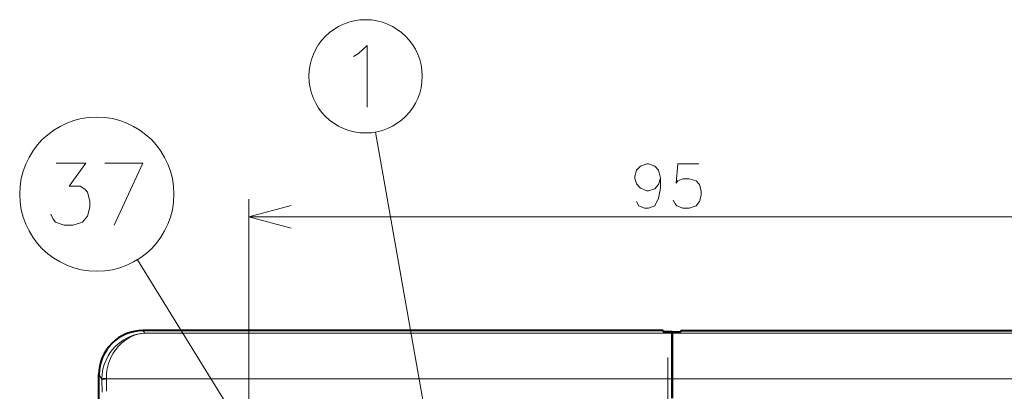
# Model space of a CAD drawing. Extents: x 30 to 821, y 25 to 573.
# Drawn here: x 30 to 86, y 283 to 304 of the extents above; entities that cross this region are included whole.
import ezdxf

# ---------------------------------------------------------------- set-up
doc = ezdxf.new("R2010")
doc.units = 0
doc.linetypes.add('DASHDOT', pattern=[18.5, 12, -3, 0.5, -3])

msp = doc.modelspace()

# ---------------------------------------------------------------- linework, layer by layer
at = {"color": 7, "lineweight": 13}
for p, q in [((56.521996, 260.581177), (49.926975, 297.8703)), ((42.742065, 265.872742), (42.742065, 294.065308)), ((42.742065, 293.065308), (90.25354, 293.065308)), ((48.455742, 271.184021), (36.428967, 290.629669)), ((36.847046, 286.458099), (36.746094, 286.612122)), ((36.847046, 286.458099), (66.747696, 286.458252)), ((96.648338, 286.458435), (66.747696, 286.458252)), ((34.418358, 283.852325), (34.247707, 284.112671)), ((34.418518, 283.821411), (34.418358, 283.852325)), ((34.421963, 283.119873), (34.418518, 283.821411)), ((34.668438, 283.870148), (34.668282, 283.903656)), ((34.668438, 283.870148), (66.747704, 283.870331)), ((34.671886, 283.16748), (34.668438, 283.870148)), ((98.826981, 283.870514), (66.747704, 283.870331))]:
    msp.add_line(p, q, dxfattribs=at)
at = {"color": 7, "lineweight": 40}
for p, q in [((66.247688, 286.612305), (36.746094, 286.612122)), ((66.247688, 286.612305), (66.247696, 286.536011)), ((66.747696, 286.536011), (66.247696, 286.536011)), ((66.747696, 286.536011), (67.247696, 286.536011)), ((66.747696, 286.458252), (66.747696, 286.536011)), ((66.747696, 286.458252), (66.747696, 286.536011)), ((66.747696, 286.458252), (66.747704, 283.870331)), ((66.747704, 283.870331), (66.747696, 286.458252)), ((67.247688, 286.612305), (96.74929, 286.612457)), ((67.247688, 286.612305), (67.247696, 286.536011)), ((34.248032, 224.111557), (34.247707, 284.112671)), ((66.747704, 283.870331), (66.747711, 282.787384)), ((66.747711, 282.787384), (66.747704, 283.870331))]:
    msp.add_line(p, q, dxfattribs=at)
at = {"color": 7, "linetype": 'DASHDOT', "lineweight": 13}
msp.add_line((66.497826, 285.090271), (66.497826, 223.134277), dxfattribs=at)
at = {"color": 7, "lineweight": 13}
for points in [[(48.960922, 302.332764), (49.457695, 302.784363), (49.457695, 299.284363)], [(48.689953, 302.163391), (48.960922, 302.332764)], [(31.514505, 293.220642), (31.64999, 292.938385), (31.785473, 292.769012), (32.282249, 292.59967), (32.779022, 292.59967), (33.320957, 292.769012), (33.591927, 293.107727), (33.727409, 293.615814), (33.727409, 293.954498), (33.591927, 294.462585), (33.45644, 294.631927), (33.185474, 294.80127), (32.553215, 294.80127), (33.501602, 296.09967), (31.830635, 296.09967)], [(34.574181, 296.09967), (36.741924, 296.09967), (35.116119, 292.59967)], [(66.082481, 295.25885), (65.98571, 295.702393), (65.759903, 295.944336), (65.40506, 296.065308), (65.308289, 296.065308), (64.953453, 295.944336), (64.727646, 295.702393), (64.630867, 295.379822), (64.630867, 295.25885), (64.727646, 294.936279), (64.953453, 294.694336), (65.308289, 294.533051), (65.40506, 294.533051), (65.759903, 294.654022), (65.98571, 294.895935), (66.082481, 295.25885), (66.082481, 294.694336), (65.98571, 294.129822), (65.759903, 293.686279), (65.40506, 293.565308), (65.179253, 293.565308), (64.856674, 293.686279), (64.727646, 293.928223)], [(66.816353, 294.00885), (66.913124, 293.807251), (67.009903, 293.686279), (67.364738, 293.565308), (67.719582, 293.565308), (68.106674, 293.686279), (68.300224, 293.928223), (68.396996, 294.291107), (68.396996, 294.533051), (68.300224, 294.895935), (68.106674, 295.097565), (67.719582, 295.218536), (67.364738, 295.218536), (67.074417, 295.097565), (66.977646, 294.976593), (67.074417, 296.065308), (68.267967, 296.065308)], [(45.156883, 293.712341), (42.742065, 293.065308), (45.156883, 292.418243)], [(34.418358, 283.852325), (34.432842, 284.138397), (34.47765, 284.416748), (34.550381, 284.683594), (34.648258, 284.935944), (34.768333, 285.171539), (34.889633, 285.363068), (35.024006, 285.539886), (35.169785, 285.701508), (35.28566, 285.812622), (35.406441, 285.914917), (35.660431, 286.093048), (35.927536, 286.235809), (36.20417, 286.343414), (36.416321, 286.401245), (36.631104, 286.439514), (36.847046, 286.458099)], [(34.668282, 283.903656), (34.677021, 284.136688), (34.704865, 284.365051), (34.750648, 284.586578), (34.795963, 284.747101), (34.850006, 284.9021), (34.981777, 285.193329), (35.061958, 285.334839), (35.148987, 285.468536), (35.34111, 285.711548), (35.553398, 285.921021), (35.78157, 286.096313), (36.021828, 286.237183), (36.270905, 286.343689), (36.460983, 286.400909), (36.653477, 286.439056), (36.847046, 286.458099)]]:
    msp.add_lwpolyline(points, dxfattribs=at)
for centre, radius in [((49.367374, 301.034363), 3.213162), ((34.128216, 294.34967), 4.373998)]:
    msp.add_circle(centre, radius, dxfattribs=at)
at = {"color": 7, "lineweight": 40}
msp.add_arc((36.746166, 284.113831), 2.498341, 90.00171, 180.026346, dxfattribs=at)
at = {"color": 7, "lineweight": 13}
for centre, major_axis, ratio, start_param, end_param in [((34.668282, 283.852325), (0.25, 0.001312), 0.205353, 1.569719113, 3.116053455), ((34.668438, 283.821411), (0.25, 0.001236), 0.194941, 1.569827677, 3.116108848)]:
    msp.add_ellipse(centre, major_axis=major_axis, ratio=ratio, start_param=start_param, end_param=end_param, dxfattribs=at)

doc.saveas('drawing.dxf')
